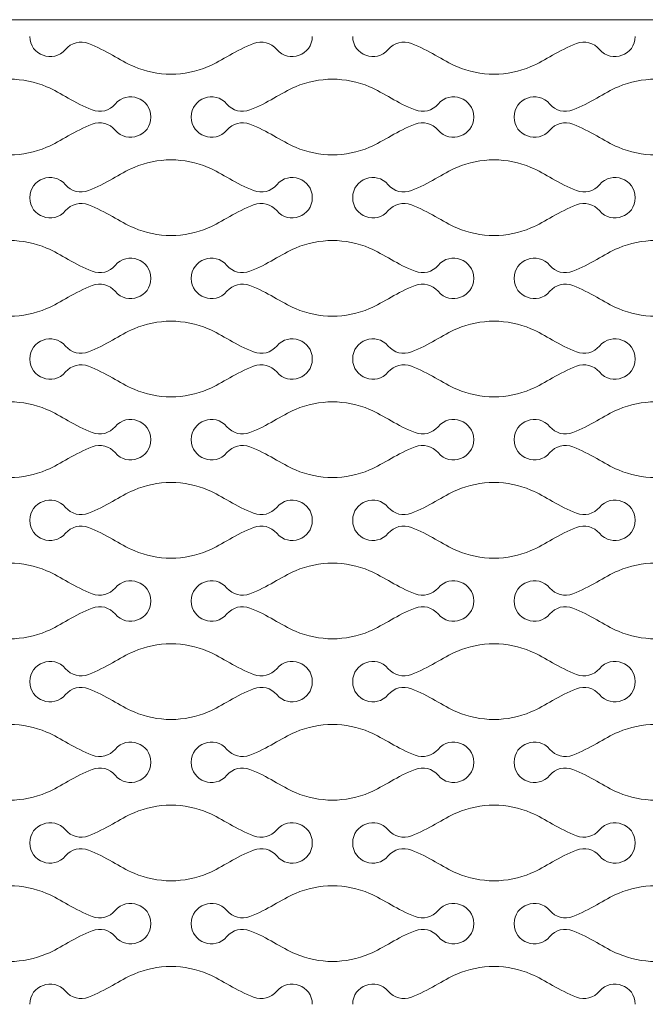
# Model space of a CAD drawing. Units: millimetres. Extents: x -563 to 563, y -331 to 331.
# Drawn here: x -367 to -347, y 28 to 59 of the extents above; entities that cross this region are included whole.
import ezdxf

# ---------------------------------------------------------------- set-up
doc = ezdxf.new("R2010")
doc.units = ezdxf.units.MM
doc.header["$MEASUREMENT"] = 0
doc.layers.add('Layer 1', color=7, linetype='Continuous')

msp = doc.modelspace()

# ---------------------------------------------------------------- linework, layer by layer
at = {"layer": 'Layer 1', "lineweight": 9}
msp.add_open_spline([(-223.1858, 59.3184), (-223.1858, 59.3184), (-409.0587, 59.3184), (-409.0587, 59.3184)], degree=3, dxfattribs=at)
at = {"layer": 'Layer 1', "color": 250, "lineweight": 9}
for points in [[(-367.1395, 58.785), (-367.1395, 58.1828), (-366.3878, 57.9088), (-366, 58.3694)], [(-366, 58.3694), (-365.8198, 58.5836), (-365.5234, 58.6596), (-365.2622, 58.559)], [(-359.2414, 58.3694), (-359.4219, 58.5836), (-359.718, 58.6596), (-359.9795, 58.559)], [(-358.1019, 58.785), (-358.1019, 58.1828), (-358.8538, 57.9088), (-359.2414, 58.3694)], [(-356.811, 58.785), (-356.811, 58.1828), (-356.0593, 57.9088), (-355.6715, 58.3694)], [(-355.6715, 58.3694), (-355.4912, 58.5836), (-355.1949, 58.6596), (-354.9336, 58.559)], [(-348.9129, 58.3694), (-349.0933, 58.5836), (-349.3895, 58.6596), (-349.6509, 58.559)], [(-347.7734, 58.785), (-347.7734, 58.1828), (-348.5253, 57.9088), (-348.9129, 58.3694)], [(-365.2622, 58.559), (-364.6975, 58.3418), (-364.2715, 58.0172), (-363.8042, 57.8167)], [(-359.9795, 58.559), (-360.544, 58.3418), (-360.9699, 58.0172), (-361.4375, 57.8167)], [(-354.9336, 58.559), (-354.3689, 58.3418), (-353.943, 58.0172), (-353.4756, 57.8167)], [(-349.6509, 58.559), (-350.2155, 58.3418), (-350.6414, 58.0172), (-351.1089, 57.8167)], [(-363.8042, 57.8167), (-363.4279, 57.6554), (-363.0241, 57.5746), (-362.6207, 57.5746)], [(-361.4375, 57.8167), (-361.8139, 57.6554), (-362.2173, 57.5746), (-362.6207, 57.5746)], [(-353.4756, 57.8167), (-353.0994, 57.6554), (-352.6956, 57.5746), (-352.2922, 57.5746)], [(-351.1089, 57.8167), (-351.4854, 57.6554), (-351.8888, 57.5746), (-352.2922, 57.5746)], [(-367.7851, 57.4131), (-367.3815, 57.4131), (-366.9781, 57.3327), (-366.6016, 57.1712)], [(-357.4565, 57.4131), (-357.8601, 57.4131), (-358.2634, 57.3327), (-358.6402, 57.1712)], [(-357.4566, 57.4131), (-357.053, 57.4131), (-356.6495, 57.3327), (-356.2731, 57.1712)], [(-347.128, 57.4131), (-347.5316, 57.4131), (-347.9348, 57.3327), (-348.3116, 57.1712)], [(-366.6016, 57.1712), (-366.1343, 56.9709), (-365.7082, 56.6464), (-365.1436, 56.4287)], [(-364.4058, 56.6185), (-364.018, 57.0793), (-363.2664, 56.8051), (-363.2664, 56.2031)], [(-360.836, 56.6185), (-361.2237, 57.0793), (-361.9752, 56.8051), (-361.9752, 56.2031)], [(-358.6402, 57.1712), (-359.1073, 56.9709), (-359.5335, 56.6464), (-360.098, 56.4287)], [(-356.2731, 57.1712), (-355.8058, 56.9709), (-355.3796, 56.6464), (-354.8151, 56.4287)], [(-354.0773, 56.6185), (-353.6894, 57.0793), (-352.9379, 56.8051), (-352.9379, 56.2031)], [(-350.5075, 56.6185), (-350.8951, 57.0793), (-351.6466, 56.8051), (-351.6466, 56.2031)], [(-348.3116, 57.1712), (-348.7788, 56.9709), (-349.2049, 56.6464), (-349.7695, 56.4287)], [(-365.1436, 56.4287), (-364.8826, 56.3282), (-364.5859, 56.4043), (-364.4058, 56.6185)], [(-360.098, 56.4287), (-360.3592, 56.3282), (-360.6556, 56.4043), (-360.836, 56.6185)], [(-354.8151, 56.4287), (-354.554, 56.3282), (-354.2573, 56.4043), (-354.0773, 56.6185)], [(-349.7695, 56.4287), (-350.0307, 56.3282), (-350.327, 56.4043), (-350.5075, 56.6185)], [(-363.2664, 56.2031), (-363.2664, 55.6007), (-364.018, 55.3265), (-364.4058, 55.7873)], [(-361.9752, 56.2031), (-361.9752, 55.6007), (-361.2237, 55.3265), (-360.836, 55.7873)], [(-352.9379, 56.2031), (-352.9379, 55.6007), (-353.6894, 55.3265), (-354.0773, 55.7873)], [(-351.6466, 56.2031), (-351.6466, 55.6007), (-350.8951, 55.3265), (-350.5075, 55.7873)], [(-365.1436, 55.9771), (-365.7082, 55.7595), (-366.1343, 55.4349), (-366.6016, 55.2346)], [(-364.4058, 55.7873), (-364.5859, 56.0017), (-364.8826, 56.0776), (-365.1436, 55.9771)], [(-360.836, 55.7873), (-360.6556, 56.0017), (-360.3592, 56.0776), (-360.098, 55.9771)], [(-360.098, 55.9771), (-359.5335, 55.7595), (-359.1073, 55.4349), (-358.6402, 55.2346)], [(-354.8151, 55.9771), (-355.3796, 55.7595), (-355.8058, 55.4349), (-356.2731, 55.2346)], [(-354.0773, 55.7873), (-354.2573, 56.0017), (-354.554, 56.0776), (-354.8151, 55.9771)], [(-350.5075, 55.7873), (-350.327, 56.0017), (-350.0307, 56.0776), (-349.7695, 55.9771)], [(-349.7695, 55.9771), (-349.2049, 55.7595), (-348.7788, 55.4349), (-348.3116, 55.2346)], [(-366.6016, 55.2346), (-366.9781, 55.0733), (-367.3815, 54.9927), (-367.7851, 54.9927)], [(-358.6402, 55.2346), (-358.2634, 55.0733), (-357.8601, 54.9927), (-357.4565, 54.9927)], [(-356.2731, 55.2346), (-356.6495, 55.0733), (-357.053, 54.9927), (-357.4566, 54.9927)], [(-348.3116, 55.2346), (-347.9348, 55.0733), (-347.5316, 54.9927), (-347.128, 54.9927)], [(-365.2622, 53.8468), (-364.6975, 54.0641), (-364.2715, 54.3888), (-363.8042, 54.5892)], [(-363.8042, 54.5892), (-363.4279, 54.7505), (-363.0241, 54.8312), (-362.6207, 54.8312)], [(-361.4375, 54.5892), (-361.8139, 54.7505), (-362.2173, 54.8312), (-362.6207, 54.8312)], [(-359.9795, 53.8468), (-360.544, 54.0641), (-360.9699, 54.3888), (-361.4375, 54.5892)], [(-354.9336, 53.8468), (-354.3689, 54.0641), (-353.943, 54.3888), (-353.4756, 54.5892)], [(-353.4756, 54.5892), (-353.0994, 54.7505), (-352.6956, 54.8312), (-352.2922, 54.8312)], [(-351.1089, 54.5892), (-351.4854, 54.7505), (-351.8888, 54.8312), (-352.2922, 54.8312)], [(-349.6509, 53.8468), (-350.2155, 54.0641), (-350.6414, 54.3888), (-351.1089, 54.5892)], [(-367.1395, 53.621), (-367.1395, 54.2232), (-366.3878, 54.4972), (-366, 54.0366)], [(-358.1019, 53.621), (-358.1019, 54.2232), (-358.8538, 54.4972), (-359.2414, 54.0366)], [(-356.811, 53.621), (-356.811, 54.2232), (-356.0593, 54.4972), (-355.6715, 54.0366)], [(-347.7734, 53.621), (-347.7734, 54.2232), (-348.5253, 54.4972), (-348.9129, 54.0366)], [(-366, 54.0366), (-365.8198, 53.8224), (-365.5234, 53.7462), (-365.2622, 53.8468)], [(-359.2414, 54.0366), (-359.4219, 53.8224), (-359.718, 53.7462), (-359.9795, 53.8468)], [(-355.6715, 54.0366), (-355.4912, 53.8224), (-355.1949, 53.7462), (-354.9336, 53.8468)], [(-348.9129, 54.0366), (-349.0933, 53.8224), (-349.3895, 53.7462), (-349.6509, 53.8468)], [(-367.1395, 53.6211), (-367.1395, 53.0189), (-366.3878, 52.7449), (-366, 53.2055)], [(-358.1019, 53.6211), (-358.1019, 53.0189), (-358.8538, 52.7449), (-359.2414, 53.2055)], [(-356.811, 53.6211), (-356.811, 53.0189), (-356.0593, 52.7449), (-355.6715, 53.2055)], [(-347.7734, 53.6211), (-347.7734, 53.0189), (-348.5253, 52.7449), (-348.9129, 53.2055)], [(-366, 53.2055), (-365.8198, 53.4196), (-365.5234, 53.4956), (-365.2622, 53.3951)], [(-365.2622, 53.3951), (-364.6975, 53.1779), (-364.2715, 52.8533), (-363.8042, 52.6528)], [(-359.9795, 53.3951), (-360.544, 53.1779), (-360.9699, 52.8533), (-361.4375, 52.6528)], [(-359.2414, 53.2055), (-359.4219, 53.4196), (-359.718, 53.4956), (-359.9795, 53.3951)], [(-355.6715, 53.2055), (-355.4912, 53.4196), (-355.1949, 53.4956), (-354.9336, 53.3951)], [(-354.9336, 53.3951), (-354.3689, 53.1779), (-353.943, 52.8533), (-353.4756, 52.6528)], [(-349.6509, 53.3951), (-350.2155, 53.1779), (-350.6414, 52.8533), (-351.1089, 52.6528)], [(-348.9129, 53.2055), (-349.0933, 53.4196), (-349.3895, 53.4956), (-349.6509, 53.3951)], [(-363.8042, 52.6528), (-363.4279, 52.4915), (-363.0241, 52.4107), (-362.6207, 52.4107)], [(-361.4375, 52.6528), (-361.8139, 52.4915), (-362.2173, 52.4107), (-362.6207, 52.4107)], [(-353.4756, 52.6528), (-353.0994, 52.4915), (-352.6956, 52.4107), (-352.2922, 52.4107)], [(-351.1089, 52.6528), (-351.4854, 52.4915), (-351.8888, 52.4107), (-352.2922, 52.4107)], [(-367.7851, 52.2492), (-367.3815, 52.2492), (-366.9781, 52.1687), (-366.6016, 52.0072)], [(-366.6016, 52.0072), (-366.1343, 51.8069), (-365.7082, 51.4825), (-365.1436, 51.2647)], [(-358.6402, 52.0072), (-359.1073, 51.8069), (-359.5335, 51.4825), (-360.098, 51.2647)], [(-357.4565, 52.2492), (-357.8601, 52.2492), (-358.2634, 52.1687), (-358.6402, 52.0072)], [(-357.4566, 52.2492), (-357.053, 52.2492), (-356.6495, 52.1687), (-356.2731, 52.0072)], [(-356.2731, 52.0072), (-355.8058, 51.8069), (-355.3796, 51.4825), (-354.8151, 51.2647)], [(-348.3116, 52.0072), (-348.7788, 51.8069), (-349.2049, 51.4825), (-349.7695, 51.2647)], [(-347.128, 52.2492), (-347.5316, 52.2492), (-347.9348, 52.1687), (-348.3116, 52.0072)], [(-364.4058, 51.4545), (-364.018, 51.9153), (-363.2664, 51.6412), (-363.2664, 51.0391)], [(-360.836, 51.4545), (-361.2237, 51.9153), (-361.9752, 51.6412), (-361.9752, 51.0391)], [(-354.0773, 51.4545), (-353.6894, 51.9153), (-352.9379, 51.6412), (-352.9379, 51.0391)], [(-350.5075, 51.4545), (-350.8951, 51.9153), (-351.6466, 51.6412), (-351.6466, 51.0391)], [(-365.1436, 51.2647), (-364.8826, 51.1642), (-364.5859, 51.2404), (-364.4058, 51.4545)], [(-360.098, 51.2647), (-360.3592, 51.1642), (-360.6556, 51.2404), (-360.836, 51.4545)], [(-354.8151, 51.2647), (-354.554, 51.1642), (-354.2573, 51.2404), (-354.0773, 51.4545)], [(-349.7695, 51.2647), (-350.0307, 51.1642), (-350.327, 51.2404), (-350.5075, 51.4545)], [(-365.1436, 50.8131), (-365.7082, 50.5956), (-366.1343, 50.2709), (-366.6016, 50.0706)], [(-364.4058, 50.6233), (-364.5859, 50.8377), (-364.8826, 50.9137), (-365.1436, 50.8131)], [(-363.2664, 51.0391), (-363.2664, 50.4367), (-364.018, 50.1625), (-364.4058, 50.6233)], [(-361.9752, 51.0391), (-361.9752, 50.4367), (-361.2237, 50.1625), (-360.836, 50.6233)], [(-360.836, 50.6233), (-360.6556, 50.8377), (-360.3592, 50.9137), (-360.098, 50.8131)], [(-360.098, 50.8131), (-359.5335, 50.5956), (-359.1073, 50.2709), (-358.6402, 50.0706)], [(-354.8151, 50.8131), (-355.3796, 50.5956), (-355.8058, 50.2709), (-356.2731, 50.0706)], [(-354.0773, 50.6233), (-354.2573, 50.8377), (-354.554, 50.9137), (-354.8151, 50.8131)], [(-352.9379, 51.0391), (-352.9379, 50.4367), (-353.6894, 50.1625), (-354.0773, 50.6233)], [(-351.6466, 51.0391), (-351.6466, 50.4367), (-350.8951, 50.1625), (-350.5075, 50.6233)], [(-350.5075, 50.6233), (-350.327, 50.8377), (-350.0307, 50.9137), (-349.7695, 50.8131)], [(-349.7695, 50.8131), (-349.2049, 50.5956), (-348.7788, 50.2709), (-348.3116, 50.0706)], [(-366.6016, 50.0706), (-366.9781, 49.9094), (-367.3815, 49.8287), (-367.7851, 49.8287)], [(-358.6402, 50.0706), (-358.2634, 49.9094), (-357.8601, 49.8287), (-357.4565, 49.8287)], [(-356.2731, 50.0706), (-356.6495, 49.9094), (-357.053, 49.8287), (-357.4566, 49.8287)], [(-348.3116, 50.0706), (-347.9348, 49.9094), (-347.5316, 49.8287), (-347.128, 49.8287)], [(-363.8042, 49.4253), (-363.4279, 49.5866), (-363.0241, 49.6672), (-362.6207, 49.6672)], [(-361.4375, 49.4253), (-361.8139, 49.5866), (-362.2173, 49.6672), (-362.6207, 49.6672)], [(-353.4756, 49.4253), (-353.0994, 49.5866), (-352.6956, 49.6672), (-352.2922, 49.6672)], [(-351.1089, 49.4253), (-351.4854, 49.5866), (-351.8888, 49.6672), (-352.2922, 49.6672)], [(-367.1395, 48.457), (-367.1395, 49.0592), (-366.3878, 49.3332), (-366, 48.8726)], [(-365.2622, 48.6828), (-364.6975, 48.9002), (-364.2715, 49.2248), (-363.8042, 49.4253)], [(-359.9795, 48.6828), (-360.544, 48.9002), (-360.9699, 49.2248), (-361.4375, 49.4253)], [(-358.1019, 48.457), (-358.1019, 49.0592), (-358.8538, 49.3332), (-359.2414, 48.8726)], [(-356.811, 48.457), (-356.811, 49.0592), (-356.0593, 49.3332), (-355.6715, 48.8726)], [(-354.9336, 48.6828), (-354.3689, 48.9002), (-353.943, 49.2248), (-353.4756, 49.4253)], [(-349.6509, 48.6828), (-350.2155, 48.9002), (-350.6414, 49.2248), (-351.1089, 49.4253)], [(-347.7734, 48.457), (-347.7734, 49.0592), (-348.5253, 49.3332), (-348.9129, 48.8726)], [(-366, 48.8726), (-365.8198, 48.6584), (-365.5234, 48.5823), (-365.2622, 48.6828)], [(-359.2414, 48.8726), (-359.4219, 48.6584), (-359.718, 48.5823), (-359.9795, 48.6828)], [(-355.6715, 48.8726), (-355.4912, 48.6584), (-355.1949, 48.5823), (-354.9336, 48.6828)], [(-348.9129, 48.8726), (-349.0933, 48.6584), (-349.3895, 48.5823), (-349.6509, 48.6828)], [(-367.1395, 48.4571), (-367.1395, 47.8549), (-366.3878, 47.5809), (-366, 48.0415)], [(-366, 48.0415), (-365.8198, 48.2557), (-365.5234, 48.3317), (-365.2622, 48.2311)], [(-365.2622, 48.2311), (-364.6975, 48.014), (-364.2715, 47.6893), (-363.8042, 47.4888)], [(-359.9795, 48.2311), (-360.544, 48.014), (-360.9699, 47.6893), (-361.4375, 47.4888)], [(-359.2414, 48.0415), (-359.4219, 48.2557), (-359.718, 48.3317), (-359.9795, 48.2311)], [(-358.1019, 48.4571), (-358.1019, 47.8549), (-358.8538, 47.5809), (-359.2414, 48.0415)], [(-356.811, 48.4571), (-356.811, 47.8549), (-356.0593, 47.5809), (-355.6715, 48.0415)], [(-355.6715, 48.0415), (-355.4912, 48.2557), (-355.1949, 48.3317), (-354.9336, 48.2311)], [(-354.9336, 48.2311), (-354.3689, 48.014), (-353.943, 47.6893), (-353.4756, 47.4888)], [(-349.6509, 48.2311), (-350.2155, 48.014), (-350.6414, 47.6893), (-351.1089, 47.4888)], [(-348.9129, 48.0415), (-349.0933, 48.2557), (-349.3895, 48.3317), (-349.6509, 48.2311)], [(-347.7734, 48.4571), (-347.7734, 47.8549), (-348.5253, 47.5809), (-348.9129, 48.0415)], [(-363.8042, 47.4888), (-363.4279, 47.3275), (-363.0241, 47.2467), (-362.6207, 47.2467)], [(-361.4375, 47.4888), (-361.8139, 47.3275), (-362.2173, 47.2467), (-362.6207, 47.2467)], [(-353.4756, 47.4888), (-353.0994, 47.3275), (-352.6956, 47.2467), (-352.2922, 47.2467)], [(-351.1089, 47.4888), (-351.4854, 47.3275), (-351.8888, 47.2467), (-352.2922, 47.2467)], [(-367.7851, 47.0852), (-367.3815, 47.0852), (-366.9781, 47.0048), (-366.6016, 46.8433)], [(-357.4565, 47.0852), (-357.8601, 47.0852), (-358.2634, 47.0048), (-358.6402, 46.8433)], [(-357.4566, 47.0852), (-357.053, 47.0852), (-356.6495, 47.0048), (-356.2731, 46.8433)], [(-347.128, 47.0852), (-347.5316, 47.0852), (-347.9348, 47.0048), (-348.3116, 46.8433)], [(-366.6016, 46.8433), (-366.1343, 46.643), (-365.7082, 46.3185), (-365.1436, 46.1008)], [(-364.4058, 46.2906), (-364.018, 46.7514), (-363.2664, 46.4772), (-363.2664, 45.8752)], [(-360.836, 46.2906), (-361.2237, 46.7514), (-361.9752, 46.4772), (-361.9752, 45.8752)], [(-358.6402, 46.8433), (-359.1073, 46.643), (-359.5335, 46.3185), (-360.098, 46.1008)], [(-356.2731, 46.8433), (-355.8058, 46.643), (-355.3796, 46.3185), (-354.8151, 46.1008)], [(-354.0773, 46.2906), (-353.6894, 46.7514), (-352.9379, 46.4772), (-352.9379, 45.8752)], [(-350.5075, 46.2906), (-350.8951, 46.7514), (-351.6466, 46.4772), (-351.6466, 45.8752)], [(-348.3116, 46.8433), (-348.7788, 46.643), (-349.2049, 46.3185), (-349.7695, 46.1008)], [(-365.1436, 46.1008), (-364.8826, 46.0003), (-364.5859, 46.0764), (-364.4058, 46.2906)], [(-360.098, 46.1008), (-360.3592, 46.0003), (-360.6556, 46.0764), (-360.836, 46.2906)], [(-354.8151, 46.1008), (-354.554, 46.0003), (-354.2573, 46.0764), (-354.0773, 46.2906)], [(-349.7695, 46.1008), (-350.0307, 46.0003), (-350.327, 46.0764), (-350.5075, 46.2906)], [(-364.4058, 45.4594), (-364.5859, 45.6738), (-364.8826, 45.7497), (-365.1436, 45.6492)], [(-363.2664, 45.8752), (-363.2664, 45.2728), (-364.018, 44.9986), (-364.4058, 45.4594)], [(-361.9752, 45.8752), (-361.9752, 45.2728), (-361.2237, 44.9986), (-360.836, 45.4594)], [(-360.836, 45.4594), (-360.6556, 45.6738), (-360.3592, 45.7497), (-360.098, 45.6492)], [(-354.0773, 45.4594), (-354.2573, 45.6738), (-354.554, 45.7497), (-354.8151, 45.6492)], [(-352.9379, 45.8752), (-352.9379, 45.2728), (-353.6894, 44.9986), (-354.0773, 45.4594)], [(-351.6466, 45.8752), (-351.6466, 45.2728), (-350.8951, 44.9986), (-350.5075, 45.4594)], [(-350.5075, 45.4594), (-350.327, 45.6738), (-350.0307, 45.7497), (-349.7695, 45.6492)], [(-365.1436, 45.6492), (-365.7082, 45.4316), (-366.1343, 45.107), (-366.6016, 44.9067)], [(-360.098, 45.6492), (-359.5335, 45.4316), (-359.1073, 45.107), (-358.6402, 44.9067)], [(-354.8151, 45.6492), (-355.3796, 45.4316), (-355.8058, 45.107), (-356.2731, 44.9067)], [(-349.7695, 45.6492), (-349.2049, 45.4316), (-348.7788, 45.107), (-348.3116, 44.9067)], [(-366.6016, 44.9067), (-366.9781, 44.7454), (-367.3815, 44.6648), (-367.7851, 44.6648)], [(-358.6402, 44.9067), (-358.2634, 44.7454), (-357.8601, 44.6648), (-357.4565, 44.6648)], [(-356.2731, 44.9067), (-356.6495, 44.7454), (-357.053, 44.6648), (-357.4566, 44.6648)], [(-348.3116, 44.9067), (-347.9348, 44.7454), (-347.5316, 44.6648), (-347.128, 44.6648)], [(-363.8042, 44.2614), (-363.4279, 44.4226), (-363.0241, 44.5033), (-362.6207, 44.5033)], [(-361.4375, 44.2614), (-361.8139, 44.4226), (-362.2173, 44.5033), (-362.6207, 44.5033)], [(-353.4756, 44.2614), (-353.0994, 44.4226), (-352.6956, 44.5033), (-352.2922, 44.5033)], [(-351.1089, 44.2614), (-351.4854, 44.4226), (-351.8888, 44.5033), (-352.2922, 44.5033)], [(-367.1395, 43.2931), (-367.1395, 43.8953), (-366.3878, 44.1693), (-366, 43.7087)], [(-365.2622, 43.5189), (-364.6975, 43.7362), (-364.2715, 44.0609), (-363.8042, 44.2614)], [(-359.9795, 43.5189), (-360.544, 43.7362), (-360.9699, 44.0609), (-361.4375, 44.2614)], [(-358.1019, 43.2931), (-358.1019, 43.8953), (-358.8538, 44.1693), (-359.2414, 43.7087)], [(-356.811, 43.2931), (-356.811, 43.8953), (-356.0593, 44.1693), (-355.6715, 43.7087)], [(-354.9336, 43.5189), (-354.3689, 43.7362), (-353.943, 44.0609), (-353.4756, 44.2614)], [(-349.6509, 43.5189), (-350.2155, 43.7362), (-350.6414, 44.0609), (-351.1089, 44.2614)], [(-347.7734, 43.2931), (-347.7734, 43.8953), (-348.5253, 44.1693), (-348.9129, 43.7087)], [(-366, 43.7087), (-365.8198, 43.4945), (-365.5234, 43.4183), (-365.2622, 43.5189)], [(-359.2414, 43.7087), (-359.4219, 43.4945), (-359.718, 43.4183), (-359.9795, 43.5189)], [(-355.6715, 43.7087), (-355.4912, 43.4945), (-355.1949, 43.4183), (-354.9336, 43.5189)], [(-348.9129, 43.7087), (-349.0933, 43.4945), (-349.3895, 43.4183), (-349.6509, 43.5189)], [(-367.1395, 43.2932), (-367.1395, 42.691), (-366.3878, 42.417), (-366, 42.8776)], [(-358.1019, 43.2932), (-358.1019, 42.691), (-358.8538, 42.417), (-359.2414, 42.8776)], [(-356.811, 43.2932), (-356.811, 42.691), (-356.0593, 42.417), (-355.6715, 42.8776)], [(-347.7734, 43.2932), (-347.7734, 42.691), (-348.5253, 42.417), (-348.9129, 42.8776)], [(-366, 42.8776), (-365.8198, 43.0917), (-365.5234, 43.1677), (-365.2622, 43.0672)], [(-365.2622, 43.0672), (-364.6975, 42.85), (-364.2715, 42.5254), (-363.8042, 42.3249)], [(-359.9795, 43.0672), (-360.544, 42.85), (-360.9699, 42.5254), (-361.4375, 42.3249)], [(-359.2414, 42.8776), (-359.4219, 43.0917), (-359.718, 43.1677), (-359.9795, 43.0672)], [(-355.6715, 42.8776), (-355.4912, 43.0917), (-355.1949, 43.1677), (-354.9336, 43.0672)], [(-354.9336, 43.0672), (-354.3689, 42.85), (-353.943, 42.5254), (-353.4756, 42.3249)], [(-349.6509, 43.0672), (-350.2155, 42.85), (-350.6414, 42.5254), (-351.1089, 42.3249)], [(-348.9129, 42.8776), (-349.0933, 43.0917), (-349.3895, 43.1677), (-349.6509, 43.0672)], [(-363.8042, 42.3249), (-363.4279, 42.1636), (-363.0241, 42.0828), (-362.6207, 42.0828)], [(-361.4375, 42.3249), (-361.8139, 42.1636), (-362.2173, 42.0828), (-362.6207, 42.0828)], [(-353.4756, 42.3249), (-353.0994, 42.1636), (-352.6956, 42.0828), (-352.2922, 42.0828)], [(-351.1089, 42.3249), (-351.4854, 42.1636), (-351.8888, 42.0828), (-352.2922, 42.0828)], [(-367.7851, 41.9213), (-367.3815, 41.9213), (-366.9781, 41.8408), (-366.6016, 41.6793)], [(-357.4565, 41.9213), (-357.8601, 41.9213), (-358.2634, 41.8408), (-358.6402, 41.6793)], [(-357.4566, 41.9213), (-357.053, 41.9213), (-356.6495, 41.8408), (-356.2731, 41.6793)], [(-347.128, 41.9213), (-347.5316, 41.9213), (-347.9348, 41.8408), (-348.3116, 41.6793)], [(-366.6016, 41.6793), (-366.1343, 41.479), (-365.7082, 41.1546), (-365.1436, 40.9369)], [(-358.6402, 41.6793), (-359.1073, 41.479), (-359.5335, 41.1546), (-360.098, 40.9369)], [(-356.2731, 41.6793), (-355.8058, 41.479), (-355.3796, 41.1546), (-354.8151, 40.9369)], [(-348.3116, 41.6793), (-348.7788, 41.479), (-349.2049, 41.1546), (-349.7695, 40.9369)], [(-364.4058, 41.1266), (-364.018, 41.5874), (-363.2664, 41.3133), (-363.2664, 40.7112)], [(-360.836, 41.1266), (-361.2237, 41.5874), (-361.9752, 41.3133), (-361.9752, 40.7112)], [(-354.0773, 41.1266), (-353.6894, 41.5874), (-352.9379, 41.3133), (-352.9379, 40.7112)], [(-350.5075, 41.1266), (-350.8951, 41.5874), (-351.6466, 41.3133), (-351.6466, 40.7112)], [(-365.1436, 40.9369), (-364.8826, 40.8363), (-364.5859, 40.9125), (-364.4058, 41.1266)], [(-360.098, 40.9369), (-360.3592, 40.8363), (-360.6556, 40.9125), (-360.836, 41.1266)], [(-354.8151, 40.9369), (-354.554, 40.8363), (-354.2573, 40.9125), (-354.0773, 41.1266)], [(-349.7695, 40.9369), (-350.0307, 40.8363), (-350.327, 40.9125), (-350.5075, 41.1266)], [(-363.2664, 40.7112), (-363.2664, 40.1088), (-364.018, 39.8346), (-364.4058, 40.2954)], [(-361.9752, 40.7112), (-361.9752, 40.1088), (-361.2237, 39.8346), (-360.836, 40.2954)], [(-352.9379, 40.7112), (-352.9379, 40.1088), (-353.6894, 39.8346), (-354.0773, 40.2954)], [(-351.6466, 40.7112), (-351.6466, 40.1088), (-350.8951, 39.8346), (-350.5075, 40.2954)], [(-365.1436, 40.4852), (-365.7082, 40.2677), (-366.1343, 39.943), (-366.6016, 39.7427)], [(-364.4058, 40.2954), (-364.5859, 40.5098), (-364.8826, 40.5858), (-365.1436, 40.4852)], [(-360.836, 40.2954), (-360.6556, 40.5098), (-360.3592, 40.5858), (-360.098, 40.4852)], [(-360.098, 40.4852), (-359.5335, 40.2677), (-359.1073, 39.943), (-358.6402, 39.7427)], [(-354.8151, 40.4852), (-355.3796, 40.2677), (-355.8058, 39.943), (-356.2731, 39.7427)], [(-354.0773, 40.2954), (-354.2573, 40.5098), (-354.554, 40.5858), (-354.8151, 40.4852)], [(-350.5075, 40.2954), (-350.327, 40.5098), (-350.0307, 40.5858), (-349.7695, 40.4852)], [(-349.7695, 40.4852), (-349.2049, 40.2677), (-348.7788, 39.943), (-348.3116, 39.7427)], [(-366.6016, 39.7427), (-366.9781, 39.5815), (-367.3815, 39.5008), (-367.7851, 39.5008)], [(-358.6402, 39.7427), (-358.2634, 39.5815), (-357.8601, 39.5008), (-357.4565, 39.5008)], [(-356.2731, 39.7427), (-356.6495, 39.5815), (-357.053, 39.5008), (-357.4566, 39.5008)], [(-348.3116, 39.7427), (-347.9348, 39.5815), (-347.5316, 39.5008), (-347.128, 39.5008)], [(-365.2622, 38.3549), (-364.6975, 38.5723), (-364.2715, 38.8969), (-363.8042, 39.0974)], [(-363.8042, 39.0974), (-363.4279, 39.2587), (-363.0241, 39.3393), (-362.6207, 39.3393)], [(-361.4375, 39.0974), (-361.8139, 39.2587), (-362.2173, 39.3393), (-362.6207, 39.3393)], [(-359.9795, 38.3549), (-360.544, 38.5723), (-360.9699, 38.8969), (-361.4375, 39.0974)], [(-354.9336, 38.3549), (-354.3689, 38.5723), (-353.943, 38.8969), (-353.4756, 39.0974)], [(-353.4756, 39.0974), (-353.0994, 39.2587), (-352.6956, 39.3393), (-352.2922, 39.3393)], [(-351.1089, 39.0974), (-351.4854, 39.2587), (-351.8888, 39.3393), (-352.2922, 39.3393)], [(-349.6509, 38.3549), (-350.2155, 38.5723), (-350.6414, 38.8969), (-351.1089, 39.0974)], [(-367.1395, 38.1291), (-367.1395, 38.7313), (-366.3878, 39.0053), (-366, 38.5447)], [(-358.1019, 38.1291), (-358.1019, 38.7313), (-358.8538, 39.0053), (-359.2414, 38.5447)], [(-356.811, 38.1291), (-356.811, 38.7313), (-356.0593, 39.0053), (-355.6715, 38.5447)], [(-347.7734, 38.1291), (-347.7734, 38.7313), (-348.5253, 39.0053), (-348.9129, 38.5447)], [(-366, 38.5447), (-365.8198, 38.3305), (-365.5234, 38.2544), (-365.2622, 38.3549)], [(-359.2414, 38.5447), (-359.4219, 38.3305), (-359.718, 38.2544), (-359.9795, 38.3549)], [(-355.6715, 38.5447), (-355.4912, 38.3305), (-355.1949, 38.2544), (-354.9336, 38.3549)], [(-348.9129, 38.5447), (-349.0933, 38.3305), (-349.3895, 38.2544), (-349.6509, 38.3549)], [(-367.1395, 38.1292), (-367.1395, 37.527), (-366.3878, 37.253), (-366, 37.7136)], [(-366, 37.7136), (-365.8198, 37.9278), (-365.5234, 38.0038), (-365.2622, 37.9032)], [(-365.2622, 37.9032), (-364.6975, 37.6861), (-364.2715, 37.3614), (-363.8042, 37.1609)], [(-359.9795, 37.9032), (-360.544, 37.6861), (-360.9699, 37.3614), (-361.4375, 37.1609)], [(-359.2414, 37.7136), (-359.4219, 37.9278), (-359.718, 38.0038), (-359.9795, 37.9032)], [(-358.1019, 38.1292), (-358.1019, 37.527), (-358.8538, 37.253), (-359.2414, 37.7136)], [(-356.811, 38.1292), (-356.811, 37.527), (-356.0593, 37.253), (-355.6715, 37.7136)], [(-355.6715, 37.7136), (-355.4912, 37.9278), (-355.1949, 38.0038), (-354.9336, 37.9032)], [(-354.9336, 37.9032), (-354.3689, 37.6861), (-353.943, 37.3614), (-353.4756, 37.1609)], [(-349.6509, 37.9032), (-350.2155, 37.6861), (-350.6414, 37.3614), (-351.1089, 37.1609)], [(-348.9129, 37.7136), (-349.0933, 37.9278), (-349.3895, 38.0038), (-349.6509, 37.9032)], [(-347.7734, 38.1292), (-347.7734, 37.527), (-348.5253, 37.253), (-348.9129, 37.7136)], [(-363.8042, 37.1609), (-363.4279, 36.9996), (-363.0241, 36.9188), (-362.6207, 36.9188)], [(-361.4375, 37.1609), (-361.8139, 36.9996), (-362.2173, 36.9188), (-362.6207, 36.9188)], [(-353.4756, 37.1609), (-353.0994, 36.9996), (-352.6956, 36.9188), (-352.2922, 36.9188)], [(-351.1089, 37.1609), (-351.4854, 36.9996), (-351.8888, 36.9188), (-352.2922, 36.9188)], [(-367.7851, 36.7573), (-367.3815, 36.7573), (-366.9781, 36.6769), (-366.6016, 36.5154)], [(-357.4565, 36.7573), (-357.8601, 36.7573), (-358.2634, 36.6769), (-358.6402, 36.5154)], [(-357.4566, 36.7573), (-357.053, 36.7573), (-356.6495, 36.6769), (-356.2731, 36.5154)], [(-347.128, 36.7573), (-347.5316, 36.7573), (-347.9348, 36.6769), (-348.3116, 36.5154)], [(-366.6016, 36.5154), (-366.1343, 36.3151), (-365.7082, 35.9906), (-365.1436, 35.7729)], [(-364.4058, 35.9627), (-364.018, 36.4235), (-363.2664, 36.1493), (-363.2664, 35.5473)], [(-360.836, 35.9627), (-361.2237, 36.4235), (-361.9752, 36.1493), (-361.9752, 35.5473)], [(-358.6402, 36.5154), (-359.1073, 36.3151), (-359.5335, 35.9906), (-360.098, 35.7729)], [(-356.2731, 36.5154), (-355.8058, 36.3151), (-355.3796, 35.9906), (-354.8151, 35.7729)], [(-354.0773, 35.9627), (-353.6894, 36.4235), (-352.9379, 36.1493), (-352.9379, 35.5473)], [(-350.5075, 35.9627), (-350.8951, 36.4235), (-351.6466, 36.1493), (-351.6466, 35.5473)], [(-348.3116, 36.5154), (-348.7788, 36.3151), (-349.2049, 35.9906), (-349.7695, 35.7729)], [(-365.1436, 35.7729), (-364.8826, 35.6724), (-364.5859, 35.7485), (-364.4058, 35.9627)], [(-360.098, 35.7729), (-360.3592, 35.6724), (-360.6556, 35.7485), (-360.836, 35.9627)], [(-354.8151, 35.7729), (-354.554, 35.6724), (-354.2573, 35.7485), (-354.0773, 35.9627)], [(-349.7695, 35.7729), (-350.0307, 35.6724), (-350.327, 35.7485), (-350.5075, 35.9627)], [(-365.1436, 35.3213), (-365.7082, 35.1037), (-366.1343, 34.7791), (-366.6016, 34.5788)], [(-364.4058, 35.1315), (-364.5859, 35.3459), (-364.8826, 35.4218), (-365.1436, 35.3213)], [(-363.2664, 35.5473), (-363.2664, 34.9449), (-364.018, 34.6707), (-364.4058, 35.1315)], [(-361.9752, 35.5473), (-361.9752, 34.9449), (-361.2237, 34.6707), (-360.836, 35.1315)], [(-360.836, 35.1315), (-360.6556, 35.3459), (-360.3592, 35.4218), (-360.098, 35.3213)], [(-360.098, 35.3213), (-359.5335, 35.1037), (-359.1073, 34.7791), (-358.6402, 34.5788)], [(-354.8151, 35.3213), (-355.3796, 35.1037), (-355.8058, 34.7791), (-356.2731, 34.5788)], [(-354.0773, 35.1315), (-354.2573, 35.3459), (-354.554, 35.4218), (-354.8151, 35.3213)], [(-352.9379, 35.5473), (-352.9379, 34.9449), (-353.6894, 34.6707), (-354.0773, 35.1315)], [(-351.6466, 35.5473), (-351.6466, 34.9449), (-350.8951, 34.6707), (-350.5075, 35.1315)], [(-350.5075, 35.1315), (-350.327, 35.3459), (-350.0307, 35.4218), (-349.7695, 35.3213)], [(-349.7695, 35.3213), (-349.2049, 35.1037), (-348.7788, 34.7791), (-348.3116, 34.5788)], [(-366.6016, 34.5788), (-366.9781, 34.4175), (-367.3815, 34.3369), (-367.7851, 34.3369)], [(-358.6402, 34.5788), (-358.2634, 34.4175), (-357.8601, 34.3369), (-357.4565, 34.3369)], [(-356.2731, 34.5788), (-356.6495, 34.4175), (-357.053, 34.3369), (-357.4566, 34.3369)], [(-348.3116, 34.5788), (-347.9348, 34.4175), (-347.5316, 34.3369), (-347.128, 34.3369)], [(-363.8042, 33.9335), (-363.4279, 34.0947), (-363.0241, 34.1754), (-362.6207, 34.1754)], [(-361.4375, 33.9335), (-361.8139, 34.0947), (-362.2173, 34.1754), (-362.6207, 34.1754)], [(-353.4756, 33.9335), (-353.0994, 34.0947), (-352.6956, 34.1754), (-352.2922, 34.1754)], [(-351.1089, 33.9335), (-351.4854, 34.0947), (-351.8888, 34.1754), (-352.2922, 34.1754)], [(-367.1395, 32.9652), (-367.1395, 33.5674), (-366.3878, 33.8414), (-366, 33.3808)], [(-365.2622, 33.191), (-364.6975, 33.4083), (-364.2715, 33.733), (-363.8042, 33.9335)], [(-359.9795, 33.191), (-360.544, 33.4083), (-360.9699, 33.733), (-361.4375, 33.9335)], [(-358.1019, 32.9652), (-358.1019, 33.5674), (-358.8538, 33.8414), (-359.2414, 33.3808)], [(-356.811, 32.9652), (-356.811, 33.5674), (-356.0593, 33.8414), (-355.6715, 33.3808)], [(-354.9336, 33.191), (-354.3689, 33.4083), (-353.943, 33.733), (-353.4756, 33.9335)], [(-349.6509, 33.191), (-350.2155, 33.4083), (-350.6414, 33.733), (-351.1089, 33.9335)], [(-347.7734, 32.9652), (-347.7734, 33.5674), (-348.5253, 33.8414), (-348.9129, 33.3808)], [(-366, 33.3808), (-365.8198, 33.1666), (-365.5234, 33.0904), (-365.2622, 33.191)], [(-359.2414, 33.3808), (-359.4219, 33.1666), (-359.718, 33.0904), (-359.9795, 33.191)], [(-355.6715, 33.3808), (-355.4912, 33.1666), (-355.1949, 33.0904), (-354.9336, 33.191)], [(-348.9129, 33.3808), (-349.0933, 33.1666), (-349.3895, 33.0904), (-349.6509, 33.191)], [(-367.1395, 32.9653), (-367.1395, 32.3631), (-366.3878, 32.0891), (-366, 32.5497)], [(-366, 32.5497), (-365.8198, 32.7639), (-365.5234, 32.8398), (-365.2622, 32.7393)], [(-359.2414, 32.5497), (-359.4219, 32.7639), (-359.718, 32.8398), (-359.9795, 32.7393)], [(-358.1019, 32.9653), (-358.1019, 32.3631), (-358.8538, 32.0891), (-359.2414, 32.5497)], [(-356.811, 32.9653), (-356.811, 32.3631), (-356.0593, 32.0891), (-355.6715, 32.5497)], [(-355.6715, 32.5497), (-355.4912, 32.7639), (-355.1949, 32.8398), (-354.9336, 32.7393)], [(-348.9129, 32.5497), (-349.0933, 32.7639), (-349.3895, 32.8398), (-349.6509, 32.7393)], [(-347.7734, 32.9653), (-347.7734, 32.3631), (-348.5253, 32.0891), (-348.9129, 32.5497)], [(-365.2622, 32.7393), (-364.6975, 32.5221), (-364.2715, 32.1975), (-363.8042, 31.997)], [(-359.9795, 32.7393), (-360.544, 32.5221), (-360.9699, 32.1975), (-361.4375, 31.997)], [(-354.9336, 32.7393), (-354.3689, 32.5221), (-353.943, 32.1975), (-353.4756, 31.997)], [(-349.6509, 32.7393), (-350.2155, 32.5221), (-350.6414, 32.1975), (-351.1089, 31.997)], [(-363.8042, 31.997), (-363.4279, 31.8357), (-363.0241, 31.7549), (-362.6207, 31.7549)], [(-361.4375, 31.997), (-361.8139, 31.8357), (-362.2173, 31.7549), (-362.6207, 31.7549)], [(-353.4756, 31.997), (-353.0994, 31.8357), (-352.6956, 31.7549), (-352.2922, 31.7549)], [(-351.1089, 31.997), (-351.4854, 31.8357), (-351.8888, 31.7549), (-352.2922, 31.7549)], [(-367.7851, 31.5934), (-367.3815, 31.5934), (-366.9781, 31.5129), (-366.6016, 31.3514)], [(-357.4565, 31.5934), (-357.8601, 31.5934), (-358.2634, 31.5129), (-358.6402, 31.3514)], [(-357.4566, 31.5934), (-357.053, 31.5934), (-356.6495, 31.5129), (-356.2731, 31.3514)], [(-347.128, 31.5934), (-347.5316, 31.5934), (-347.9348, 31.5129), (-348.3116, 31.3514)], [(-366.6016, 31.3514), (-366.1343, 31.1511), (-365.7082, 30.8267), (-365.1436, 30.609)], [(-364.4058, 30.7987), (-364.018, 31.2595), (-363.2664, 30.9854), (-363.2664, 30.3833)], [(-360.836, 30.7987), (-361.2237, 31.2595), (-361.9752, 30.9854), (-361.9752, 30.3833)], [(-358.6402, 31.3514), (-359.1073, 31.1511), (-359.5335, 30.8267), (-360.098, 30.609)], [(-356.2731, 31.3514), (-355.8058, 31.1511), (-355.3796, 30.8267), (-354.8151, 30.609)], [(-354.0773, 30.7987), (-353.6894, 31.2595), (-352.9379, 30.9854), (-352.9379, 30.3833)], [(-350.5075, 30.7987), (-350.8951, 31.2595), (-351.6466, 30.9854), (-351.6466, 30.3833)], [(-348.3116, 31.3514), (-348.7788, 31.1511), (-349.2049, 30.8267), (-349.7695, 30.609)], [(-365.1436, 30.609), (-364.8826, 30.5084), (-364.5859, 30.5846), (-364.4058, 30.7987)], [(-360.098, 30.609), (-360.3592, 30.5084), (-360.6556, 30.5846), (-360.836, 30.7987)], [(-354.8151, 30.609), (-354.554, 30.5084), (-354.2573, 30.5846), (-354.0773, 30.7987)], [(-349.7695, 30.609), (-350.0307, 30.5084), (-350.327, 30.5846), (-350.5075, 30.7987)], [(-364.4058, 29.9675), (-364.5859, 30.1819), (-364.8826, 30.2579), (-365.1436, 30.1573)], [(-363.2664, 30.3833), (-363.2664, 29.7809), (-364.018, 29.5067), (-364.4058, 29.9675)], [(-361.9752, 30.3833), (-361.9752, 29.7809), (-361.2237, 29.5067), (-360.836, 29.9675)], [(-360.836, 29.9675), (-360.6556, 30.1819), (-360.3592, 30.2579), (-360.098, 30.1573)], [(-354.0773, 29.9675), (-354.2573, 30.1819), (-354.554, 30.2579), (-354.8151, 30.1573)], [(-352.9379, 30.3833), (-352.9379, 29.7809), (-353.6894, 29.5067), (-354.0773, 29.9675)], [(-351.6466, 30.3833), (-351.6466, 29.7809), (-350.8951, 29.5067), (-350.5075, 29.9675)], [(-350.5075, 29.9675), (-350.327, 30.1819), (-350.0307, 30.2579), (-349.7695, 30.1573)], [(-365.1436, 30.1573), (-365.7082, 29.9398), (-366.1343, 29.6151), (-366.6016, 29.4149)], [(-360.098, 30.1573), (-359.5335, 29.9398), (-359.1073, 29.6151), (-358.6402, 29.4149)], [(-354.8151, 30.1573), (-355.3796, 29.9398), (-355.8058, 29.6151), (-356.2731, 29.4149)], [(-349.7695, 30.1573), (-349.2049, 29.9398), (-348.7788, 29.6151), (-348.3116, 29.4149)], [(-366.6016, 29.4149), (-366.9781, 29.2536), (-367.3815, 29.1729), (-367.7851, 29.1729)], [(-358.6402, 29.4149), (-358.2634, 29.2536), (-357.8601, 29.1729), (-357.4565, 29.1729)], [(-356.2731, 29.4149), (-356.6495, 29.2536), (-357.053, 29.1729), (-357.4566, 29.1729)], [(-348.3116, 29.4149), (-347.9348, 29.2536), (-347.5316, 29.1729), (-347.128, 29.1729)], [(-363.8042, 28.7695), (-363.4279, 28.9308), (-363.0241, 29.0114), (-362.6207, 29.0114)], [(-361.4375, 28.7695), (-361.8139, 28.9308), (-362.2173, 29.0114), (-362.6207, 29.0114)], [(-353.4756, 28.7695), (-353.0994, 28.9308), (-352.6956, 29.0114), (-352.2922, 29.0114)], [(-351.1089, 28.7695), (-351.4854, 28.9308), (-351.8888, 29.0114), (-352.2922, 29.0114)], [(-365.2622, 28.027), (-364.6975, 28.2444), (-364.2715, 28.569), (-363.8042, 28.7695)], [(-359.9795, 28.027), (-360.544, 28.2444), (-360.9699, 28.569), (-361.4375, 28.7695)], [(-354.9336, 28.027), (-354.3689, 28.2444), (-353.943, 28.569), (-353.4756, 28.7695)], [(-349.6509, 28.027), (-350.2155, 28.2444), (-350.6414, 28.569), (-351.1089, 28.7695)], [(-367.1395, 27.8012), (-367.1395, 28.4034), (-366.3878, 28.6774), (-366, 28.2168)], [(-358.1019, 27.8012), (-358.1019, 28.4034), (-358.8538, 28.6774), (-359.2414, 28.2168)], [(-356.811, 27.8012), (-356.811, 28.4034), (-356.0593, 28.6774), (-355.6715, 28.2168)], [(-347.7734, 27.8012), (-347.7734, 28.4034), (-348.5253, 28.6774), (-348.9129, 28.2168)], [(-366, 28.2168), (-365.8198, 28.0026), (-365.5234, 27.9265), (-365.2622, 28.027)], [(-359.2414, 28.2168), (-359.4219, 28.0026), (-359.718, 27.9265), (-359.9795, 28.027)], [(-355.6715, 28.2168), (-355.4912, 28.0026), (-355.1949, 27.9265), (-354.9336, 28.027)], [(-348.9129, 28.2168), (-349.0933, 28.0026), (-349.3895, 27.9265), (-349.6509, 28.027)]]:
    msp.add_open_spline(points, degree=3, dxfattribs=at)

doc.saveas('drawing.dxf')
